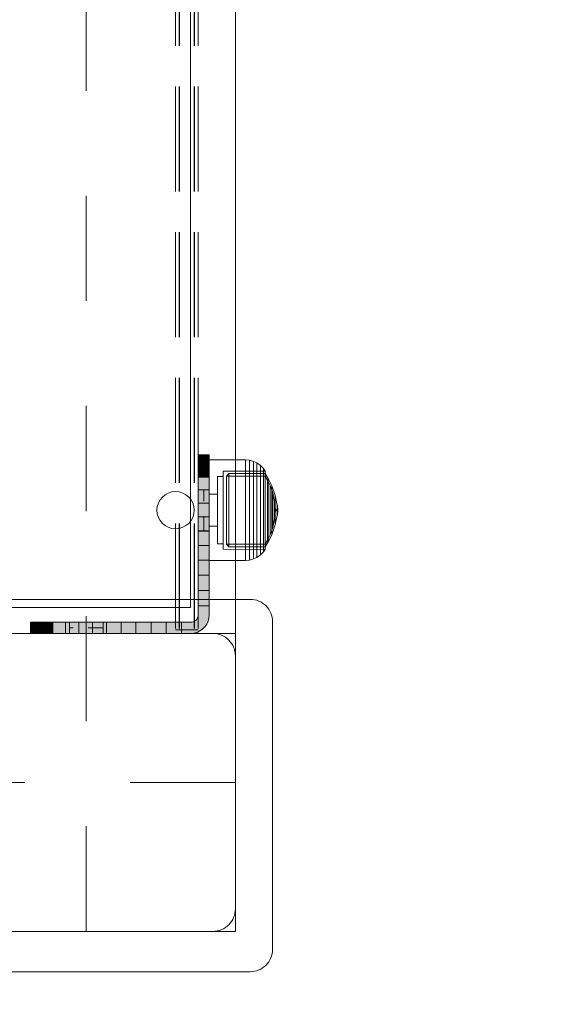
# Model space of a CAD drawing. Units: millimetres. Extents: x -1207 to 7566, y -654 to 11446.
# Drawn here: x 5102 to 5248, y 4675 to 4939 of the extents above; entities that cross this region are included whole.
import ezdxf

# ---------------------------------------------------------------- set-up
doc = ezdxf.new("R2010")
doc.units = ezdxf.units.MM
for name, pattern in [('Dashed', [56.444445, 28.222222, -28.222222]), ('Dashed Dense', [8, 4, -4]), ('Dot & Dashed', [67.027776, 35.277777, -17.638888, 0, -14.111111]), ('Hidden Line', [39.122222, 28.222222, -10.9])]:
    doc.linetypes.add(name, pattern=pattern)
for name, color, linetype, lineweight in [('0_Pen_No__61', 7, 'Continuous', 20), ('2D Drafting - General_Pen_No__101', 7, 'Continuous', 20), ('2D Drafting - General_Pen_No__62', 7, 'Continuous', 20), ('Interior - Furniture _Pen_No__4', 7, 'Continuous', 20), ('Interior - Furniture _Pen_No__87', 7, 'Continuous', 20), ('Morph - General_Pen_No__93', 7, 'Continuous', 20), ('Structural - Bearing_Pen_No__69', 7, 'Continuous', 20), ('Structural - Bearing_Pen_No__89', 7, 'Continuous', 20), ('Structural - Bearing_Pen_No__90', 7, 'Continuous', 20)]:
    doc.layers.add(name, color=color, linetype=linetype, lineweight=lineweight)
for name, color, linetype in [('Dimensions', 7, 'Continuous'), ('Interior - Furniture', 7, 'Continuous'), ('Morph - General', 7, 'Continuous'), ('Structural - Bearing', 7, 'Continuous')]:
    doc.layers.add(name, color=color, linetype=linetype)
doc.styles.get("Standard").update_dxf_attribs({"font": 'arial.ttf'})
doc.dimstyles.new('Leikkiset keinu', dxfattribs={"dimtxt": 150, "dimasz": 2.5, "dimexe": 0.06, "dimexo": 0.625, "dimtad": 0, "dimtih": 1, "dimtoh": 1, "dimdec": 0, "dimtxsty": 'Standard', "dimcen": 2.5, "dimadec": 0, "dimazin": 0, "dimtfac": 1, "dimtmove": 0, "dimatfit": 3, "dimfxl": 1, "dimarcsym": 0})

# ---------------------------------------------------------------- blocks, each defined once
blk = doc.blocks.new('Slab_6', base_point=(2497.51, 1910))
at = {"layer": 'Structural - Bearing_Pen_No__89', "linetype": 'Continuous', "flags": 128}
blk.add_lwpolyline([(2497.51, 1910), (2429.51, 1910, 0.414214), (2423.51, 1904), (2423.51, 1836, 0.414214), (2429.51, 1830), (2497.51, 1830, 0.414214), (2503.51, 1836), (2503.51, 1904, 0.414214)], format="xyb", close=True, dxfattribs=at)
blk = doc.blocks.new('Slab_8', base_point=(2491.51, 1917))
at = {"layer": 'Structural - Bearing_Pen_No__89', "linetype": 'Continuous', "flags": 128}
blk.add_lwpolyline([(2491.51, 1917), (2416.51, 1917), (2416.51, 1842), (1930.51, 1842), (1930.51, 1917), (1855.51, 1917), (1855.51, 2403), (1930.51, 2403), (1930.51, 2478), (2416.51, 2478), (2416.51, 2403), (2491.51, 2403)], close=True, dxfattribs=at)
blk = doc.blocks.new('Slab_13', base_point=(2507.51, 1919.17))
at = {"layer": 'Structural - Bearing_Pen_No__89', "linetype": 'Continuous', "flags": 128}
blk.add_lwpolyline([(2507.51, 1919.17), (2419.51, 1919.17, 0.414214), (2413.51, 1913.17), (2413.51, 1825.17, 0.414214), (2419.51, 1819.17), (2507.51, 1819.17, 0.414214), (2513.51, 1825.17), (2513.51, 1913.17, 0.414214)], format="xyb", close=True, dxfattribs=at)
blk = doc.blocks.new('Slab_14', base_point=(2507.51, 1919.17))
at = {"layer": 'Structural - Bearing_Pen_No__89', "linetype": 'Continuous', "flags": 128}
blk.add_lwpolyline([(2507.51, 1919.17), (2419.51, 1919.17, 0.414214), (2413.51, 1913.17), (2413.51, 1825.17, 0.414214), (2419.51, 1819.17), (2507.51, 1819.17, 0.414214), (2513.51, 1825.17), (2513.51, 1913.17, 0.414214)], format="xyb", close=True, dxfattribs=at)
blk = doc.blocks.new('Slab_15', base_point=(2507.51, 1919.17))
at = {"layer": 'Structural - Bearing_Pen_No__89', "linetype": 'Continuous', "flags": 128}
blk.add_lwpolyline([(2507.51, 1919.17), (2419.51, 1919.17, 0.414214), (2413.51, 1913.17), (2413.51, 1825.17, 0.414214), (2419.51, 1819.17), (2507.51, 1819.17, 0.414214), (2513.51, 1825.17), (2513.51, 1913.17, 0.414214)], format="xyb", close=True, dxfattribs=at)
blk = doc.blocks.new('Morph_1')
at = {"layer": 'Morph - General_Pen_No__93', "linetype": 'Continuous', "lineweight": 0, "true_color": 0x28280c}
for points in [[(2496.51, 1957.88), (2496.51, 1958), (2493.51, 1958), (2493.51, 1957.88)], [(2496.51, 1957.52), (2496.51, 1957.88), (2493.51, 1957.88), (2493.51, 1957.52)], [(2496.51, 1956.93), (2496.51, 1957.52), (2493.51, 1957.52), (2493.51, 1956.93)], [(2496.51, 1956.13), (2496.51, 1956.93), (2493.51, 1956.93), (2493.51, 1956.13)], [(2496.51, 1955.14), (2496.51, 1956.13), (2493.51, 1956.13), (2493.51, 1955.14)], [(2496.51, 1951.94), (2496.51, 1955.14), (2493.51, 1955.14), (2493.51, 1951.94)], [(2496.51, 1948.56), (2496.51, 1951.94), (2493.51, 1951.94), (2493.51, 1948.56)], [(2496.51, 1945.03), (2496.51, 1948.56), (2493.51, 1948.56), (2493.51, 1945.03)], [(2496.51, 1941.36), (2496.51, 1945.03), (2493.51, 1945.03), (2493.51, 1941.36)], [(2496.51, 1937.56), (2496.51, 1941.36), (2493.51, 1941.36), (2493.51, 1937.56)], [(2496.51, 1937.56), (2493.51, 1937.56), (2493.51, 1933.66), (2496.51, 1933.66)], [(2496.51, 1929.68), (2496.51, 1933.66), (2493.51, 1933.66), (2493.51, 1929.68)], [(2496.51, 1925.64), (2496.51, 1929.68), (2493.51, 1929.68), (2493.51, 1925.64)], [(2496.51, 1925.64), (2493.51, 1925.64), (2493.51, 1921.55), (2496.51, 1921.55)], [(2496.51, 1917.45), (2496.51, 1921.55), (2493.51, 1921.55), (2493.51, 1917.45)], [(2489.06, 1910), (2491.51, 1910), (2492.37, 1910.08), (2493.22, 1910.3), (2494.01, 1910.67), (2494.72, 1911.17), (2495.34, 1911.79), (2495.84, 1912.5), (2496.2, 1913.29), (2496.43, 1914.13), (2496.51, 1915), (2496.51, 1917.45), (2493.51, 1917.45), (2493.51, 1915), (2493.48, 1914.65), (2493.38, 1914.32), (2493.24, 1914), (2493.04, 1913.71), (2492.79, 1913.47), (2492.51, 1913.27), (2492.19, 1913.12), (2491.85, 1913.03), (2491.51, 1913), (2489.06, 1913)], [(2448.51, 1913), (2448.51, 1910), (2448.63, 1910), (2448.63, 1913)], [(2448.99, 1913), (2448.63, 1913), (2448.63, 1910), (2448.99, 1910)], [(2449.58, 1913), (2448.99, 1913), (2448.99, 1910), (2449.58, 1910)], [(2450.38, 1913), (2449.58, 1913), (2449.58, 1910), (2450.38, 1910)], [(2451.37, 1913), (2450.38, 1913), (2450.38, 1910), (2451.37, 1910)], [(2454.57, 1913), (2451.37, 1913), (2451.37, 1910), (2454.57, 1910)], [(2457.94, 1910), (2457.94, 1913), (2454.57, 1913), (2454.57, 1910)], [(2461.47, 1910), (2461.47, 1913), (2457.94, 1913), (2457.94, 1910)], [(2465.15, 1910), (2465.15, 1913), (2461.47, 1913), (2461.47, 1910)], [(2468.94, 1913), (2465.15, 1913), (2465.15, 1910), (2468.94, 1910)], [(2472.84, 1913), (2468.94, 1913), (2468.94, 1910), (2472.84, 1910)], [(2476.82, 1913), (2472.84, 1913), (2472.84, 1910), (2476.82, 1910)], [(2480.87, 1913), (2476.82, 1913), (2476.82, 1910), (2480.87, 1910)], [(2484.95, 1913), (2480.87, 1913), (2480.87, 1910), (2484.95, 1910)], [(2489.06, 1913), (2484.95, 1913), (2484.95, 1910), (2489.06, 1910)]]:
    blk.add_hatch(color=38, dxfattribs=at).paths.add_polyline_path(points)
at = {"layer": 'Morph - General_Pen_No__93', "linetype": 'Continuous', "flags": 128}
for points in [[(2448.51, 1910), (2448.63, 1910), (2448.99, 1910), (2449.58, 1910), (2450.38, 1910), (2451.37, 1910), (2454.57, 1910), (2457.94, 1910), (2461.47, 1910), (2465.15, 1910), (2468.94, 1910), (2472.84, 1910), (2476.82, 1910), (2480.87, 1910), (2484.95, 1910), (2489.06, 1910), (2491.51, 1910), (2492.37, 1910.08), (2493.22, 1910.3), (2494.01, 1910.67), (2494.72, 1911.17), (2495.34, 1911.79), (2495.84, 1912.5), (2496.2, 1913.29), (2496.43, 1914.13), (2496.51, 1915), (2496.51, 1917.45), (2496.51, 1921.55), (2496.51, 1925.64), (2496.51, 1929.68), (2496.51, 1933.66), (2496.51, 1937.56), (2496.51, 1941.36), (2496.51, 1945.03), (2496.51, 1948.56), (2496.51, 1951.94), (2496.51, 1955.14), (2496.51, 1956.13), (2496.51, 1956.93), (2496.51, 1957.52), (2496.51, 1957.88), (2496.51, 1958)], [(2493.51, 1958), (2493.51, 1957.88), (2493.51, 1957.52), (2493.51, 1956.93), (2493.51, 1956.13), (2493.51, 1955.14), (2493.51, 1951.94), (2493.51, 1948.56), (2493.51, 1945.03), (2493.51, 1941.36), (2493.51, 1937.56), (2493.51, 1933.66), (2493.51, 1929.68), (2493.51, 1925.64), (2493.51, 1921.55), (2493.51, 1917.45), (2493.51, 1915), (2493.48, 1914.65), (2493.38, 1914.32), (2493.24, 1914), (2493.04, 1913.71), (2492.79, 1913.47), (2492.51, 1913.27), (2492.19, 1913.12), (2491.85, 1913.03), (2491.51, 1913), (2489.06, 1913), (2484.95, 1913), (2480.87, 1913), (2476.82, 1913), (2472.84, 1913), (2468.94, 1913), (2465.15, 1913), (2461.47, 1913), (2457.94, 1913), (2454.57, 1913), (2451.37, 1913), (2450.38, 1913), (2449.58, 1913), (2448.99, 1913), (2448.63, 1913), (2448.51, 1913)], [(2496.51, 1958), (2493.51, 1958)], [(2496.51, 1957.88), (2493.51, 1957.88)], [(2496.51, 1957.52), (2493.51, 1957.52)], [(2496.51, 1956.93), (2493.51, 1956.93)], [(2496.51, 1956.13), (2493.51, 1956.13)], [(2496.51, 1955.14), (2493.51, 1955.14)], [(2496.51, 1951.94), (2493.51, 1951.94)], [(2496.51, 1948.56), (2493.51, 1948.56)], [(2496.51, 1945.03), (2493.51, 1945.03)], [(2496.51, 1941.36), (2493.51, 1941.36)], [(2496.51, 1937.56), (2493.51, 1937.56)], [(2496.51, 1933.66), (2493.51, 1933.66)], [(2496.51, 1929.68), (2493.51, 1929.68)], [(2496.51, 1925.64), (2493.51, 1925.64)], [(2496.51, 1921.55), (2493.51, 1921.55)], [(2493.51, 1917.45), (2496.51, 1917.45)], [(2448.51, 1910), (2448.51, 1913)], [(2448.63, 1913), (2448.63, 1910)], [(2448.99, 1913), (2448.99, 1910)], [(2449.58, 1913), (2449.58, 1910)], [(2450.38, 1913), (2450.38, 1910)], [(2451.37, 1910), (2451.37, 1913)], [(2454.57, 1910), (2454.57, 1913)], [(2457.94, 1910), (2457.94, 1913)], [(2461.47, 1910), (2461.47, 1913)], [(2465.15, 1910), (2465.15, 1913)], [(2468.94, 1910), (2468.94, 1913)], [(2472.84, 1910), (2472.84, 1913)], [(2476.82, 1910), (2476.82, 1913)], [(2480.87, 1910), (2480.87, 1913)], [(2484.95, 1910), (2484.95, 1913)], [(2489.06, 1910), (2489.06, 1913)]]:
    blk.add_lwpolyline(points, dxfattribs=at)
blk = doc.blocks.new('Morph_3')
at = {"layer": 'Morph - General_Pen_No__93', "linetype": 'Continuous', "lineweight": 0, "true_color": 0x28280c}
for points in [[(2496.51, 1957.88), (2496.51, 1958), (2493.51, 1958), (2493.51, 1957.88)], [(2496.51, 1957.52), (2496.51, 1957.88), (2493.51, 1957.88), (2493.51, 1957.52)], [(2496.51, 1956.93), (2496.51, 1957.52), (2493.51, 1957.52), (2493.51, 1956.93)], [(2496.51, 1956.13), (2496.51, 1956.93), (2493.51, 1956.93), (2493.51, 1956.13)], [(2496.51, 1955.14), (2496.51, 1956.13), (2493.51, 1956.13), (2493.51, 1955.14)], [(2496.51, 1951.94), (2496.51, 1955.14), (2493.51, 1955.14), (2493.51, 1951.94)], [(2496.51, 1948.56), (2496.51, 1951.94), (2493.51, 1951.94), (2493.51, 1948.56)], [(2496.51, 1945.03), (2496.51, 1948.56), (2493.51, 1948.56), (2493.51, 1945.03)], [(2496.51, 1941.36), (2496.51, 1945.03), (2493.51, 1945.03), (2493.51, 1941.36)], [(2496.51, 1937.56), (2496.51, 1941.36), (2493.51, 1941.36), (2493.51, 1937.56)], [(2496.51, 1937.56), (2493.51, 1937.56), (2493.51, 1933.66), (2496.51, 1933.66)], [(2496.51, 1929.68), (2496.51, 1933.66), (2493.51, 1933.66), (2493.51, 1929.68)], [(2496.51, 1925.64), (2496.51, 1929.68), (2493.51, 1929.68), (2493.51, 1925.64)], [(2496.51, 1925.64), (2493.51, 1925.64), (2493.51, 1921.55), (2496.51, 1921.55)], [(2496.51, 1917.45), (2496.51, 1921.55), (2493.51, 1921.55), (2493.51, 1917.45)], [(2489.06, 1910), (2491.51, 1910), (2492.37, 1910.08), (2493.22, 1910.3), (2494.01, 1910.67), (2494.72, 1911.17), (2495.34, 1911.79), (2495.84, 1912.5), (2496.2, 1913.29), (2496.43, 1914.13), (2496.51, 1915), (2496.51, 1917.45), (2493.51, 1917.45), (2493.51, 1915), (2493.48, 1914.65), (2493.38, 1914.32), (2493.24, 1914), (2493.04, 1913.71), (2492.79, 1913.47), (2492.51, 1913.27), (2492.19, 1913.12), (2491.85, 1913.03), (2491.51, 1913), (2489.06, 1913)], [(2448.51, 1913), (2448.51, 1910), (2448.63, 1910), (2448.63, 1913)], [(2448.99, 1913), (2448.63, 1913), (2448.63, 1910), (2448.99, 1910)], [(2449.58, 1913), (2448.99, 1913), (2448.99, 1910), (2449.58, 1910)], [(2450.38, 1913), (2449.58, 1913), (2449.58, 1910), (2450.38, 1910)], [(2451.37, 1913), (2450.38, 1913), (2450.38, 1910), (2451.37, 1910)], [(2454.57, 1913), (2451.37, 1913), (2451.37, 1910), (2454.57, 1910)], [(2457.94, 1910), (2457.94, 1913), (2454.57, 1913), (2454.57, 1910)], [(2461.47, 1910), (2461.47, 1913), (2457.94, 1913), (2457.94, 1910)], [(2465.15, 1910), (2465.15, 1913), (2461.47, 1913), (2461.47, 1910)], [(2468.94, 1913), (2465.15, 1913), (2465.15, 1910), (2468.94, 1910)], [(2472.84, 1913), (2468.94, 1913), (2468.94, 1910), (2472.84, 1910)], [(2476.82, 1913), (2472.84, 1913), (2472.84, 1910), (2476.82, 1910)], [(2480.87, 1913), (2476.82, 1913), (2476.82, 1910), (2480.87, 1910)], [(2484.95, 1913), (2480.87, 1913), (2480.87, 1910), (2484.95, 1910)], [(2489.06, 1913), (2484.95, 1913), (2484.95, 1910), (2489.06, 1910)]]:
    blk.add_hatch(color=38, dxfattribs=at).paths.add_polyline_path(points)
at = {"layer": 'Morph - General_Pen_No__93', "linetype": 'Continuous', "flags": 128}
for points in [[(2448.51, 1910), (2448.63, 1910), (2448.99, 1910), (2449.58, 1910), (2450.38, 1910), (2451.37, 1910), (2454.57, 1910), (2457.94, 1910), (2461.47, 1910), (2465.15, 1910), (2468.94, 1910), (2472.84, 1910), (2476.82, 1910), (2480.87, 1910), (2484.95, 1910), (2489.06, 1910), (2491.51, 1910), (2492.37, 1910.08), (2493.22, 1910.3), (2494.01, 1910.67), (2494.72, 1911.17), (2495.34, 1911.79), (2495.84, 1912.5), (2496.2, 1913.29), (2496.43, 1914.13), (2496.51, 1915), (2496.51, 1917.45), (2496.51, 1921.55), (2496.51, 1925.64), (2496.51, 1929.68), (2496.51, 1933.66), (2496.51, 1937.56), (2496.51, 1941.36), (2496.51, 1945.03), (2496.51, 1948.56), (2496.51, 1951.94), (2496.51, 1955.14), (2496.51, 1956.13), (2496.51, 1956.93), (2496.51, 1957.52), (2496.51, 1957.88), (2496.51, 1958)], [(2493.51, 1958), (2493.51, 1957.88), (2493.51, 1957.52), (2493.51, 1956.93), (2493.51, 1956.13), (2493.51, 1955.14), (2493.51, 1951.94), (2493.51, 1948.56), (2493.51, 1945.03), (2493.51, 1941.36), (2493.51, 1937.56), (2493.51, 1933.66), (2493.51, 1929.68), (2493.51, 1925.64), (2493.51, 1921.55), (2493.51, 1917.45), (2493.51, 1915), (2493.48, 1914.65), (2493.38, 1914.32), (2493.24, 1914), (2493.04, 1913.71), (2492.79, 1913.47), (2492.51, 1913.27), (2492.19, 1913.12), (2491.85, 1913.03), (2491.51, 1913), (2489.06, 1913), (2484.95, 1913), (2480.87, 1913), (2476.82, 1913), (2472.84, 1913), (2468.94, 1913), (2465.15, 1913), (2461.47, 1913), (2457.94, 1913), (2454.57, 1913), (2451.37, 1913), (2450.38, 1913), (2449.58, 1913), (2448.99, 1913), (2448.63, 1913), (2448.51, 1913)], [(2496.51, 1958), (2493.51, 1958)], [(2496.51, 1957.88), (2493.51, 1957.88)], [(2496.51, 1957.52), (2493.51, 1957.52)], [(2496.51, 1956.93), (2493.51, 1956.93)], [(2496.51, 1956.13), (2493.51, 1956.13)], [(2496.51, 1955.14), (2493.51, 1955.14)], [(2496.51, 1951.94), (2493.51, 1951.94)], [(2496.51, 1948.56), (2493.51, 1948.56)], [(2496.51, 1945.03), (2493.51, 1945.03)], [(2496.51, 1941.36), (2493.51, 1941.36)], [(2496.51, 1937.56), (2493.51, 1937.56)], [(2496.51, 1933.66), (2493.51, 1933.66)], [(2496.51, 1929.68), (2493.51, 1929.68)], [(2496.51, 1925.64), (2493.51, 1925.64)], [(2496.51, 1921.55), (2493.51, 1921.55)], [(2493.51, 1917.45), (2496.51, 1917.45)], [(2448.51, 1910), (2448.51, 1913)], [(2448.63, 1913), (2448.63, 1910)], [(2448.99, 1913), (2448.99, 1910)], [(2449.58, 1913), (2449.58, 1910)], [(2450.38, 1913), (2450.38, 1910)], [(2451.37, 1910), (2451.37, 1913)], [(2454.57, 1910), (2454.57, 1913)], [(2457.94, 1910), (2457.94, 1913)], [(2461.47, 1910), (2461.47, 1913)], [(2465.15, 1910), (2465.15, 1913)], [(2468.94, 1910), (2468.94, 1913)], [(2472.84, 1910), (2472.84, 1913)], [(2476.82, 1910), (2476.82, 1913)], [(2480.87, 1910), (2480.87, 1913)], [(2484.95, 1910), (2484.95, 1913)], [(2489.06, 1910), (2489.06, 1913)]]:
    blk.add_lwpolyline(points, dxfattribs=at)
blk = doc.blocks.new('Sphere 18')
at = {"layer": 'Interior - Furniture _Pen_No__4', "linetype": 'Continuous'}
for start, end in [(0, 180), (180, 0)]:
    blk.add_arc((0, 0), 5, start, end, dxfattribs=at)
blk = doc.blocks.new('00_100101_mice_black')
at = {"layer": 'Interior - Furniture _Pen_No__87', "linetype": 'Continuous'}
for p, q in [((6.92, 16.76), (5.02, 15.82)), ((5.46, 15.63), (6.87, 16.3)), ((6.87, 16.3), (8.87, 17.02)), ((7.07, 16.3), (6.87, 16.3)), ((9.53, 17.69), (6.92, 16.76)), ((7.12, 16.76), (6.92, 16.76)), ((7.47, 16.3), (7.07, 16.3)), ((7.52, 16.76), (7.12, 16.76)), ((8.05, 16.3), (7.47, 16.3)), ((8.09, 16.76), (7.52, 16.76)), ((8.8, 16.3), (8.05, 16.3)), ((8.83, 16.76), (8.09, 16.76)), ((9.68, 16.3), (8.8, 16.3)), ((9.71, 16.76), (8.83, 16.76)), ((8.87, 17.02), (11.18, 17.54)), ((9.01, 17.02), (8.87, 17.02)), ((9.29, 17.02), (9.01, 17.02)), ((9.69, 17.02), (9.29, 17.02)), ((12.16, 18.26), (9.53, 17.69)), ((9.65, 17.69), (9.53, 17.69)), ((9.89, 17.69), (9.65, 17.69)), ((10.69, 16.3), (9.68, 16.3)), ((10.21, 17.02), (9.69, 17.02)), ((10.71, 16.76), (9.71, 16.76)), ((10.24, 17.69), (9.89, 17.69)), ((10.83, 17.02), (10.21, 17.02)), ((10.68, 17.69), (10.24, 17.69)), ((11.21, 17.69), (10.68, 17.69)), ((11.78, 16.3), (10.69, 16.3)), ((11.79, 16.76), (10.71, 16.76)), ((11.54, 17.02), (10.83, 17.02)), ((11.25, 17.54), (11.18, 17.54)), ((11.82, 17.69), (11.21, 17.69)), ((11.25, 17.55), (12.51, 17.7)), ((11.39, 17.54), (11.25, 17.54)), ((11.59, 17.54), (11.39, 17.54)), ((12.3, 17.02), (11.54, 17.02)), ((11.85, 17.54), (11.59, 17.54)), ((12.92, 16.3), (11.78, 16.3)), ((12.92, 16.76), (11.79, 16.76)), ((12.47, 17.69), (11.82, 17.69)), ((12.16, 17.54), (11.85, 17.54)), ((12.2, 18.26), (12.16, 18.26)), ((12.51, 17.54), (12.16, 17.54)), ((13.45, 18.4), (12.2, 18.27)), ((12.28, 18.26), (12.2, 18.26)), ((12.4, 18.26), (12.28, 18.26)), ((13.1, 17.02), (12.3, 17.02)), ((12.55, 18.26), (12.4, 18.26)), ((13.15, 17.69), (12.47, 17.69)), ((12.54, 17.7), (12.51, 17.7)), ((12.9, 17.54), (12.51, 17.54)), ((12.6, 17.7), (12.54, 17.7)), ((12.73, 18.26), (12.55, 18.26)), ((12.69, 17.7), (12.6, 17.7)), ((12.69, 17.71), (13.45, 17.75)), ((12.8, 17.7), (12.69, 17.7)), ((12.93, 18.26), (12.73, 18.26)), ((12.93, 17.7), (12.8, 17.7)), ((13.3, 17.54), (12.9, 17.54)), ((12.92, 16.76), (14.08, 16.76)), ((14.08, 16.76), (12.92, 16.76)), ((12.92, 16.3), (14.08, 16.3)), ((14.08, 16.3), (12.92, 16.3)), ((13.15, 18.26), (12.93, 18.26)), ((13.08, 17.7), (12.93, 17.7)), ((13.24, 17.7), (13.08, 17.7)), ((13.1, 17.02), (13.9, 17.02)), ((13.9, 17.02), (13.1, 17.02)), ((13.38, 18.26), (13.15, 18.26)), ((13.15, 17.69), (13.85, 17.69)), ((13.85, 17.69), (13.15, 17.69)), ((13.41, 17.7), (13.24, 17.7)), ((13.3, 17.54), (13.7, 17.54)), ((13.7, 17.54), (13.3, 17.54)), ((13.38, 18.26), (13.62, 18.26)), ((13.62, 18.26), (13.38, 18.26)), ((13.41, 17.7), (13.59, 17.7)), ((13.59, 17.7), (13.41, 17.7)), ((13.45, 17.75), (13.45, 18.4)), ((13.47, 18.4), (13.46, 18.4)), ((13.47, 17.75), (13.46, 17.75)), ((13.49, 18.4), (13.47, 18.4)), ((13.49, 17.75), (13.47, 17.75)), ((13.5, 18.4), (13.49, 18.4)), ((13.5, 17.75), (13.49, 17.75)), ((13.5, 18.4), (13.5, 18.4)), ((13.52, 18.4), (13.5, 18.4)), ((13.5, 17.75), (13.5, 17.75)), ((13.52, 17.75), (13.5, 17.75)), ((13.54, 18.4), (13.52, 18.4)), ((13.54, 17.75), (13.52, 17.75)), ((13.54, 18.4), (13.54, 18.4)), ((13.54, 17.75), (13.54, 17.75)), ((13.55, 17.75), (13.55, 18.4)), ((13.55, 18.4), (14.8, 18.27)), ((14.31, 17.71), (13.55, 17.75)), ((13.76, 17.7), (13.59, 17.7)), ((13.85, 18.26), (13.62, 18.26)), ((14.1, 17.54), (13.7, 17.54)), ((13.92, 17.7), (13.76, 17.7)), ((14.07, 18.26), (13.85, 18.26)), ((14.53, 17.69), (13.85, 17.69)), ((14.7, 17.02), (13.9, 17.02)), ((14.07, 17.7), (13.92, 17.7)), ((14.27, 18.26), (14.07, 18.26)), ((14.2, 17.7), (14.07, 17.7)), ((15.21, 16.76), (14.08, 16.76)), ((15.22, 16.3), (14.08, 16.3)), ((14.49, 17.54), (14.1, 17.54)), ((14.31, 17.7), (14.2, 17.7)), ((14.45, 18.26), (14.27, 18.26)), ((14.4, 17.7), (14.31, 17.7)), ((14.46, 17.7), (14.4, 17.7)), ((14.6, 18.26), (14.45, 18.26)), ((14.49, 17.7), (14.46, 17.7)), ((15.75, 17.55), (14.49, 17.7)), ((14.84, 17.54), (14.49, 17.54)), ((15.18, 17.69), (14.53, 17.69)), ((14.72, 18.26), (14.6, 18.26)), ((15.46, 17.02), (14.7, 17.02)), ((14.8, 18.26), (14.72, 18.26)), ((14.84, 18.26), (14.8, 18.26)), ((14.84, 18.26), (17.47, 17.69)), ((15.15, 17.54), (14.84, 17.54)), ((15.41, 17.54), (15.15, 17.54)), ((15.79, 17.69), (15.18, 17.69)), ((16.29, 16.76), (15.21, 16.76)), ((16.31, 16.3), (15.22, 16.3)), ((15.61, 17.54), (15.41, 17.54)), ((16.17, 17.02), (15.46, 17.02)), ((15.75, 17.54), (15.61, 17.54)), ((15.82, 17.54), (15.75, 17.54)), ((16.32, 17.69), (15.79, 17.69)), ((18.13, 17.02), (15.82, 17.54)), ((16.79, 17.02), (16.17, 17.02)), ((17.29, 16.76), (16.29, 16.76)), ((17.32, 16.3), (16.31, 16.3)), ((16.76, 17.69), (16.32, 17.69)), ((17.11, 17.69), (16.76, 17.69)), ((17.31, 17.02), (16.79, 17.02)), ((17.35, 17.69), (17.11, 17.69)), ((18.17, 16.76), (17.29, 16.76)), ((17.71, 17.02), (17.31, 17.02)), ((18.2, 16.3), (17.32, 16.3)), ((17.47, 17.69), (17.35, 17.69)), ((17.47, 17.69), (20.08, 16.76)), ((17.99, 17.02), (17.71, 17.02)), ((18.13, 17.02), (17.99, 17.02)), ((20.13, 16.3), (18.13, 17.02)), ((18.91, 16.76), (18.17, 16.76)), ((18.95, 16.3), (18.2, 16.3)), ((19.48, 16.76), (18.91, 16.76)), ((19.53, 16.3), (18.95, 16.3)), ((19.88, 16.76), (19.48, 16.76)), ((19.93, 16.3), (19.53, 16.3)), ((20.08, 16.76), (19.88, 16.76)), ((20.13, 16.3), (19.93, 16.3)), ((20.08, 16.76), (21.98, 15.82)), ((21.54, 15.63), (20.13, 16.3)), ((1.52, 13.78), (0.79, 12.74)), ((2.34, 14.55), (1.52, 13.78)), ((1.89, 13.78), (1.52, 13.78)), ((2.61, 13.78), (1.89, 13.78)), ((2.98, 14.98), (2.34, 14.55)), ((2.68, 14.55), (2.34, 14.55)), ((3.65, 13.78), (2.61, 13.78)), ((3.35, 14.55), (2.68, 14.55)), ((3, 3.75), (2.98, 14.98)), ((3.3, 14.98), (2.98, 14.98)), ((3.93, 14.98), (3.3, 14.98)), ((4.32, 14.55), (3.35, 14.55)), ((5.02, 15.82), (3.65, 14.98)), ((3.95, 14.98), (3.65, 14.98)), ((3.65, 14.98), (3.66, 5.28)), ((5, 13.78), (3.65, 13.78)), ((4.85, 14.98), (3.93, 14.98)), ((4.54, 14.98), (3.95, 14.98)), ((5.58, 14.55), (4.32, 14.55)), ((4.34, 14.98), (5.46, 15.63)), ((4.35, 4.61), (4.34, 14.98)), ((5.4, 14.98), (4.54, 14.98)), ((6.03, 14.98), (4.85, 14.98)), ((6.61, 13.78), (5, 13.78)), ((5.28, 15.82), (5.02, 15.82)), ((5.79, 15.82), (5.28, 15.82)), ((6.51, 14.98), (5.4, 14.98)), ((5.7, 15.63), (5.46, 15.63)), ((7.08, 14.55), (5.58, 14.55)), ((6.18, 15.63), (5.7, 15.63)), ((6.53, 15.82), (5.79, 15.82)), ((7.44, 14.98), (6.03, 14.98)), ((6.89, 15.63), (6.18, 15.63)), ((7.83, 14.98), (6.51, 14.98)), ((7.48, 15.82), (6.53, 15.82)), ((8.42, 13.78), (6.61, 13.78)), ((7.79, 15.63), (6.89, 15.63)), ((8.77, 14.55), (7.08, 14.55)), ((9.04, 14.98), (7.44, 14.98)), ((8.62, 15.82), (7.48, 15.82)), ((8.87, 15.63), (7.79, 15.63)), ((9.32, 14.98), (7.83, 14.98)), ((10.39, 13.78), (8.42, 13.78)), ((9.9, 15.82), (8.62, 15.82)), ((10.6, 14.55), (8.77, 14.55)), ((10.09, 15.63), (8.87, 15.63)), ((10.77, 14.98), (9.04, 14.98)), ((10.94, 14.98), (9.32, 14.98)), ((11.3, 15.82), (9.9, 15.82)), ((11.41, 15.63), (10.09, 15.63)), ((12.45, 13.78), (10.39, 13.78)), ((12.52, 14.55), (10.6, 14.55)), ((12.58, 14.98), (10.77, 14.98)), ((12.64, 14.98), (10.94, 14.98)), ((12.76, 15.82), (11.3, 15.82)), ((12.8, 15.63), (11.41, 15.63)), ((12.45, 13.78), (14.55, 13.78)), ((14.55, 13.78), (12.45, 13.78)), ((12.52, 14.55), (14.48, 14.55)), ((14.48, 14.55), (12.52, 14.55)), ((14.42, 14.98), (12.58, 14.98)), ((14.36, 14.98), (12.64, 14.98)), ((12.76, 15.82), (14.24, 15.82)), ((14.24, 15.82), (12.76, 15.82)), ((12.8, 15.63), (14.2, 15.63)), ((14.2, 15.63), (12.8, 15.63)), ((15.59, 15.63), (14.2, 15.63)), ((15.7, 15.82), (14.24, 15.82)), ((16.06, 14.98), (14.36, 14.98)), ((16.23, 14.98), (14.42, 14.98)), ((16.4, 14.55), (14.48, 14.55)), ((16.61, 13.78), (14.55, 13.78)), ((16.91, 15.63), (15.59, 15.63)), ((17.1, 15.82), (15.7, 15.82)), ((17.68, 14.98), (16.06, 14.98)), ((17.96, 14.98), (16.23, 14.98)), ((18.23, 14.55), (16.4, 14.55)), ((18.58, 13.78), (16.61, 13.78)), ((18.13, 15.63), (16.91, 15.63)), ((18.38, 15.82), (17.1, 15.82)), ((19.17, 14.98), (17.68, 14.98)), ((19.56, 14.98), (17.96, 14.98)), ((19.21, 15.63), (18.13, 15.63)), ((19.92, 14.55), (18.23, 14.55)), ((19.52, 15.82), (18.38, 15.82)), ((20.39, 13.78), (18.58, 13.78)), ((20.49, 14.98), (19.17, 14.98)), ((20.11, 15.63), (19.21, 15.63)), ((20.47, 15.82), (19.52, 15.82)), ((20.97, 14.98), (19.56, 14.98)), ((21.42, 14.55), (19.92, 14.55)), ((20.82, 15.63), (20.11, 15.63)), ((22, 13.78), (20.39, 13.78)), ((21.21, 15.82), (20.47, 15.82)), ((21.6, 14.98), (20.49, 14.98)), ((21.3, 15.63), (20.82, 15.63)), ((22.15, 14.98), (20.97, 14.98)), ((21.72, 15.82), (21.21, 15.82)), ((21.54, 15.63), (21.3, 15.63)), ((22.68, 14.55), (21.42, 14.55)), ((22.66, 14.98), (21.54, 15.63)), ((22.46, 14.98), (21.6, 14.98)), ((21.98, 15.82), (21.72, 15.82)), ((21.98, 15.82), (23.35, 14.98)), ((23.35, 13.78), (22, 13.78)), ((23.07, 14.98), (22.15, 14.98)), ((23.05, 14.98), (22.46, 14.98)), ((22.65, 4.61), (22.66, 14.98)), ((23.65, 14.55), (22.68, 14.55)), ((23.35, 14.98), (23.05, 14.98)), ((23.7, 14.98), (23.07, 14.98)), ((23.35, 14.98), (23.34, 5.28)), ((24.39, 13.78), (23.35, 13.78)), ((24.32, 14.55), (23.65, 14.55)), ((24.02, 14.98), (23.7, 14.98)), ((24, 3.75), (24.02, 14.98)), ((24.02, 14.98), (24.66, 14.55)), ((24.66, 14.55), (24.32, 14.55)), ((25.11, 13.78), (24.39, 13.78)), ((24.66, 14.55), (25.48, 13.78)), ((25.48, 13.78), (25.11, 13.78)), ((25.48, 13.78), (26.21, 12.74)), ((0.09, 10.79), (0, 9.75)), ((0.39, 11.88), (0.09, 10.79)), ((0.5, 10.79), (0.09, 10.79)), ((0.79, 12.74), (0.39, 11.88)), ((0.78, 11.88), (0.39, 11.88)), ((1.3, 10.79), (0.5, 10.79)), ((1.57, 11.88), (0.78, 11.88)), ((1.17, 12.74), (0.79, 12.74)), ((1.93, 12.74), (1.17, 12.74)), ((2.47, 10.79), (1.3, 10.79)), ((2.72, 11.88), (1.57, 11.88)), ((3.05, 12.74), (1.93, 12.74)), ((3.98, 10.79), (2.47, 10.79)), ((4.19, 11.88), (2.72, 11.88)), ((4.48, 12.74), (3.05, 12.74)), ((5.78, 10.79), (3.98, 10.79)), ((5.95, 11.88), (4.19, 11.88)), ((6.18, 12.74), (4.48, 12.74)), ((7.81, 10.79), (5.78, 10.79)), ((7.94, 11.88), (5.95, 11.88)), ((8.11, 12.74), (6.18, 12.74)), ((10.02, 10.79), (7.81, 10.79)), ((10.09, 11.88), (7.94, 11.88)), ((10.2, 12.74), (8.11, 12.74)), ((12.33, 10.79), (10.02, 10.79)), ((12.35, 11.88), (10.09, 11.88)), ((12.39, 12.74), (10.2, 12.74)), ((12.33, 10.79), (14.67, 10.79)), ((14.67, 10.79), (12.33, 10.79)), ((12.35, 11.88), (14.65, 11.88)), ((14.65, 11.88), (12.35, 11.88)), ((12.39, 12.74), (14.61, 12.74)), ((14.61, 12.74), (12.39, 12.74)), ((16.8, 12.74), (14.61, 12.74)), ((16.91, 11.88), (14.65, 11.88)), ((16.98, 10.79), (14.67, 10.79)), ((18.89, 12.74), (16.8, 12.74)), ((19.06, 11.88), (16.91, 11.88)), ((19.19, 10.79), (16.98, 10.79)), ((20.82, 12.74), (18.89, 12.74)), ((21.05, 11.88), (19.06, 11.88)), ((21.22, 10.79), (19.19, 10.79)), ((22.52, 12.74), (20.82, 12.74)), ((22.81, 11.88), (21.05, 11.88)), ((23.02, 10.79), (21.22, 10.79)), ((23.95, 12.74), (22.52, 12.74)), ((24.28, 11.88), (22.81, 11.88)), ((24.53, 10.79), (23.02, 10.79)), ((25.07, 12.74), (23.95, 12.74)), ((25.43, 11.88), (24.28, 11.88)), ((25.7, 10.79), (24.53, 10.79)), ((25.83, 12.74), (25.07, 12.74)), ((26.22, 11.88), (25.43, 11.88)), ((26.5, 10.79), (25.7, 10.79)), ((26.21, 12.74), (25.83, 12.74)), ((26.21, 12.74), (26.61, 11.88)), ((26.61, 11.88), (26.22, 11.88)), ((26.91, 10.79), (26.5, 10.79)), ((26.61, 11.88), (26.91, 10.79)), ((26.91, 10.79), (27, 9.75)), ((0.41, 9.75), (0, 9.75)), ((0, 9.75), (0, 0)), ((1.22, 9.75), (0.41, 9.75)), ((2.4, 9.75), (1.22, 9.75)), ((3.92, 9.75), (2.4, 9.75)), ((5.73, 9.75), (3.92, 9.75)), ((7.77, 9.75), (5.73, 9.75)), ((9.99, 9.75), (7.77, 9.75)), ((12.32, 9.75), (9.99, 9.75)), ((12.32, 9.75), (14.68, 9.75)), ((14.68, 9.75), (12.32, 9.75)), ((17.01, 9.75), (14.68, 9.75)), ((19.23, 9.75), (17.01, 9.75)), ((21.27, 9.75), (19.23, 9.75)), ((23.08, 9.75), (21.27, 9.75)), ((24.6, 9.75), (23.08, 9.75)), ((25.78, 9.75), (24.6, 9.75)), ((26.59, 9.75), (25.78, 9.75)), ((27, 9.75), (26.59, 9.75)), ((27, 9.75), (27, 0)), ((3.32, 3.75), (3, 3.75)), ((3.95, 3.75), (3.32, 3.75)), ((3.66, 5.28), (4.35, 4.61)), ((3.96, 5.28), (3.66, 5.28)), ((4.87, 3.75), (3.95, 3.75)), ((4.55, 5.28), (3.96, 5.28)), ((4.63, 4.61), (4.35, 4.61)), ((4.5, 2.25), (4.5, 3.75)), ((5.41, 5.28), (4.55, 5.28)), ((5.18, 4.61), (4.63, 4.61)), ((6.05, 3.75), (4.87, 3.75)), ((5.98, 4.61), (5.18, 4.61)), ((6.52, 5.28), (5.41, 5.28)), ((7.01, 4.61), (5.98, 4.61)), ((7.45, 3.75), (6.05, 3.75)), ((7.84, 5.28), (6.52, 5.28)), ((8.23, 4.61), (7.01, 4.61)), ((9.05, 3.75), (7.45, 3.75)), ((9.33, 5.28), (7.84, 5.28)), ((9.62, 4.61), (8.23, 4.61)), ((10.77, 3.75), (9.05, 3.75)), ((10.94, 5.28), (9.33, 5.28)), ((11.12, 4.61), (9.62, 4.61)), ((12.58, 3.75), (10.77, 3.75)), ((12.64, 5.28), (10.94, 5.28)), ((12.7, 4.61), (11.12, 4.61)), ((14.42, 3.75), (12.58, 3.75)), ((12.64, 5.28), (14.36, 5.28)), ((14.36, 5.28), (12.64, 5.28)), ((12.7, 4.61), (14.3, 4.61)), ((14.3, 4.61), (12.7, 4.61)), ((15.88, 4.61), (14.3, 4.61)), ((16.06, 5.28), (14.36, 5.28)), ((16.23, 3.75), (14.42, 3.75)), ((17.38, 4.61), (15.88, 4.61)), ((17.67, 5.28), (16.06, 5.28)), ((17.95, 3.75), (16.23, 3.75)), ((18.77, 4.61), (17.38, 4.61)), ((19.16, 5.28), (17.67, 5.28)), ((19.55, 3.75), (17.95, 3.75)), ((19.99, 4.61), (18.77, 4.61)), ((20.48, 5.28), (19.16, 5.28)), ((20.95, 3.75), (19.55, 3.75)), ((21.02, 4.61), (19.99, 4.61)), ((21.59, 5.28), (20.48, 5.28)), ((22.13, 3.75), (20.95, 3.75)), ((21.82, 4.61), (21.02, 4.61)), ((22.45, 5.28), (21.59, 5.28)), ((22.37, 4.61), (21.82, 4.61)), ((23.05, 3.75), (22.13, 3.75)), ((22.65, 4.61), (22.37, 4.61)), ((23.04, 5.28), (22.45, 5.28)), ((22.5, 2.25), (22.5, 3.75)), ((23.34, 5.28), (22.65, 4.61)), ((23.34, 5.28), (23.04, 5.28)), ((23.68, 3.75), (23.05, 3.75)), ((24, 3.75), (23.68, 3.75)), ((0.41, 0), (0, 0)), ((1.22, 0), (0.41, 0)), ((2.4, 0), (1.22, 0)), ((3.92, 0), (2.4, 0)), ((5.73, 0), (3.92, 0)), ((4.77, 2.25), (4.5, 2.25)), ((5.31, 2.25), (4.77, 2.25)), ((6.1, 2.25), (5.31, 2.25)), ((7.77, 0), (5.73, 0)), ((7.11, 2.25), (6.1, 2.25)), ((8.32, 2.25), (7.11, 2.25)), ((9.99, 0), (7.77, 0)), ((9.68, 2.25), (8.32, 2.25)), ((9.2, 0), (9.2, 2.25)), ((11.16, 2.25), (9.68, 2.25)), ((12.32, 0), (9.99, 0)), ((12.71, 2.25), (11.16, 2.25)), ((14.68, 0), (12.32, 0)), ((14.29, 2.25), (12.71, 2.25)), ((15.84, 2.25), (14.29, 2.25)), ((17.01, 0), (14.68, 0)), ((17.32, 2.25), (15.84, 2.25)), ((19.23, 0), (17.01, 0)), ((18.68, 2.25), (17.32, 2.25)), ((17.8, 0), (17.8, 2.25)), ((19.89, 2.25), (18.68, 2.25)), ((21.27, 0), (19.23, 0)), ((20.9, 2.25), (19.89, 2.25)), ((21.69, 2.25), (20.9, 2.25)), ((23.08, 0), (21.27, 0)), ((22.23, 2.25), (21.69, 2.25)), ((22.5, 2.25), (22.23, 2.25)), ((24.6, 0), (23.08, 0)), ((25.78, 0), (24.6, 0)), ((26.59, 0), (25.78, 0)), ((27, 0), (26.59, 0))]:
    blk.add_line(p, q, dxfattribs=at)
blk = doc.blocks.new('Beam_6', base_point=(2493.51, 1910))
at = {"layer": 'Structural - Bearing_Pen_No__69', "linetype": 'Dot & Dashed'}
blk.add_line((2493.51, 1910), (2492.51, 1910), dxfattribs=at)
at = {"layer": 'Structural - Bearing_Pen_No__90', "linetype": 'Hidden Line'}
for p, q in [((2492.51, 2409), (2492.51, 1911)), ((2493.51, 2409), (2493.51, 1911)), ((2493.51, 1911), (2492.51, 1911))]:
    blk.add_line(p, q, dxfattribs=at)
blk = doc.blocks.new('Beam_7', base_point=(2488.47, 1910))
at = {"layer": 'Structural - Bearing_Pen_No__69', "linetype": 'Dot & Dashed'}
blk.add_line((2488.47, 1910), (2487.47, 1910), dxfattribs=at)
at = {"layer": 'Structural - Bearing_Pen_No__90', "linetype": 'Hidden Line'}
for p, q in [((2487.47, 2409), (2487.47, 1911)), ((2488.47, 2409), (2488.47, 1911)), ((2488.47, 1911), (2487.47, 1911))]:
    blk.add_line(p, q, dxfattribs=at)
blk = doc.blocks.new('Beam_8', base_point=(2492.49, 1910))
at = {"layer": 'Structural - Bearing_Pen_No__69', "linetype": 'Dot & Dashed'}
blk.add_line((2492.49, 1910), (2488.49, 1910), dxfattribs=at)
at = {"layer": 'Structural - Bearing_Pen_No__90', "linetype": 'Hidden Line'}
for p, q in [((2488.49, 2409), (2488.49, 1911)), ((2492.49, 2409), (2492.49, 1911)), ((2492.49, 1911), (2488.49, 1911))]:
    blk.add_line(p, q, dxfattribs=at)
blk = doc.blocks.new('*D373')
at = {"layer": 'Defpoints', "color": 0}
for p in [(7565.98, 7128.86), (440.06, 3282.28), (7565.98, -555.49)]:
    blk.add_point(p, dxfattribs=at)
at = {"layer": 'Dimensions', "color": 0, "lineweight": -2}
for p, q in [((7565.98, 7128.24), (7565.98, -555.55)), ((440.06, 3281.66), (440.06, -555.55)), ((442.56, -555.49), (3779.27, -555.49)), ((7563.48, -555.49), (4226.77, -555.49))]:
    blk.add_line(p, q, dxfattribs=at)
at = {"layer": 'Dimensions', "color": 0}
for points in [[(442.56, -555.07), (442.56, -555.9), (440.06, -555.49)], [(7563.48, -555.9), (7563.48, -555.07), (7565.98, -555.49)]]:
    blk.add_solid(points, dxfattribs=at)
at = {"layer": 'Dimensions', "color": 0, "insert": (4003.02, -555.49), "char_height": 150, "attachment_point": 5}
blk.add_mtext('7126', dxfattribs=at)
blk = doc.blocks.new('*D375')
at = {"layer": 'Defpoints', "color": 0}
for p in [(6056.73, 7087.3), (1439.15, 4660.71), (6056.73, -185.62)]:
    blk.add_point(p, dxfattribs=at)
at = {"layer": 'Dimensions', "color": 0, "lineweight": -2}
for p, q in [((6056.73, 7086.67), (6056.73, -185.68)), ((1439.15, 4660.08), (1439.15, -185.68)), ((1441.65, -185.62), (3520.44, -185.62)), ((6054.23, -185.62), (3975.44, -185.62))]:
    blk.add_line(p, q, dxfattribs=at)
at = {"layer": 'Dimensions', "color": 0}
for points in [[(1441.65, -185.2), (1441.65, -186.04), (1439.15, -185.62)], [(6054.23, -186.04), (6054.23, -185.2), (6056.73, -185.62)]]:
    blk.add_solid(points, dxfattribs=at)
at = {"layer": 'Dimensions', "color": 0, "insert": (3747.94, -185.62), "char_height": 150, "attachment_point": 5}
blk.add_mtext('4618', dxfattribs=at)

msp = doc.modelspace()

# ---------------------------------------------------------------- linework, layer by layer
at = {"layer": '0_Pen_No__61', "linetype": 'Dashed Dense'}
for p, q in [((5153.06, 4812.83), (5150.06, 4812.83)), ((5153.06, 4812.83), (5150.06, 4812.83)), ((5151.56, 4801.77), (5151.56, 4812.83)), ((5151.56, 4801.77), (5151.56, 4812.83)), ((5153.06, 4801.77), (5150.06, 4801.77)), ((5153.06, 4801.77), (5150.06, 4801.77)), ((5115.56, 4777.27), (5115.56, 4774.27)), ((5115.56, 4777.27), (5115.56, 4774.27)), ((5124.56, 4777.27), (5124.56, 4774.27)), ((5124.56, 4777.27), (5124.56, 4774.27)), ((5124.56, 4775.77), (5115.56, 4775.77)), ((5124.56, 4775.77), (5115.56, 4775.77))]:
    msp.add_line(p, q, dxfattribs=at)
at = {"layer": '2D Drafting - General_Pen_No__101', "linetype": 'Dashed'}
for p, q in [((5120.06, 4694.27), (5120.06, 5354.27)), ((5160.06, 4734.27), (4500.06, 4734.27))]:
    msp.add_line(p, q, dxfattribs=at)
at = {"layer": '2D Drafting - General_Pen_No__62', "linetype": 'Continuous', "flags": 128}
for points in [[(5160.06, 5354.27), (4500.06, 5354.27), (4500.06, 4694.27), (5160.06, 4694.27)], [(5160.06, 5274.27), (4500.06, 5274.27), (4500.06, 4774.27), (5160.06, 4774.27)]]:
    msp.add_lwpolyline(points, close=True, dxfattribs=at)

# ---------------------------------------------------------------- block references
at = {"layer": 'Interior - Furniture', "color": 104, "linetype": 'Continuous', "lineweight": 20, "true_color": 0x029e21, "xscale": -1, "zscale": 1000, "rotation": 270.0000000000003}
msp.add_blockref('00_100101_mice_black', (5153.06, 4793.89), dxfattribs=at)
msp.add_blockref('00_100101_mice_black', (5153.06, 4793.89), dxfattribs=at)
at = {"layer": 'Interior - Furniture', "color": 104, "linetype": 'Continuous', "lineweight": 20, "true_color": 0x029e21, "zscale": 1000, "rotation": 180}
msp.add_blockref('Sphere 18', (5144.02, 4807.39), dxfattribs=at)
msp.add_blockref('Sphere 18', (5144.02, 4807.39), dxfattribs=at)
msp.add_blockref('Sphere 18', (5144.02, 4807.39), dxfattribs=at)
msp.add_blockref('Sphere 18', (5144.02, 4807.39), dxfattribs=at)
at = {"layer": 'Morph - General', "linetype": 'Continuous'}
for name in ['Morph_1', 'Morph_3']:
    msp.add_blockref(name, (2656.56, 2864.27), dxfattribs=at)
at = {"layer": 'Structural - Bearing', "color": 123, "linetype": 'Continuous', "lineweight": 20, "true_color": 0x71cebe}
for name, p in [('Slab_8', (5148.06, 4781.27)), ('Slab_13', (5164.06, 4783.44)), ('Slab_14', (5164.06, 4783.44)), ('Slab_15', (5164.06, 4783.44)), ('Slab_6', (5154.06, 4774.27))]:
    msp.add_blockref(name, p, dxfattribs=at)
at = {"layer": 'Structural - Bearing', "color": 132, "lineweight": 20, "true_color": 0x00bfbf}
for name, p in [('Beam_7', (5145.02, 4774.27)), ('Beam_8', (5149.04, 4774.27)), ('Beam_6', (5150.06, 4774.27))]:
    msp.add_blockref(name, p, dxfattribs=at)

# ---------------------------------------------------------------- dimensions: what is measured, and where the dimension line sits
at = {"layer": 'Dimensions'}
for base, p1, p2, picture, middle in [((7565.98, -555.49), (440.06, 3282.28), (7565.98, 7128.86), '*D373', (4003.02, -555.49)), ((6056.73, -185.62), (1439.15, 4660.71), (6056.73, 7087.3), '*D375', (3747.94, -185.62))]:
    dim = msp.add_linear_dim(base=base, p1=p1, p2=p2, dimstyle='Leikkiset keinu', dxfattribs=at)
    dim.commit()
    dim.dimension.update_dxf_attribs({"geometry": picture, "text_midpoint": middle})

doc.saveas('drawing.dxf')
